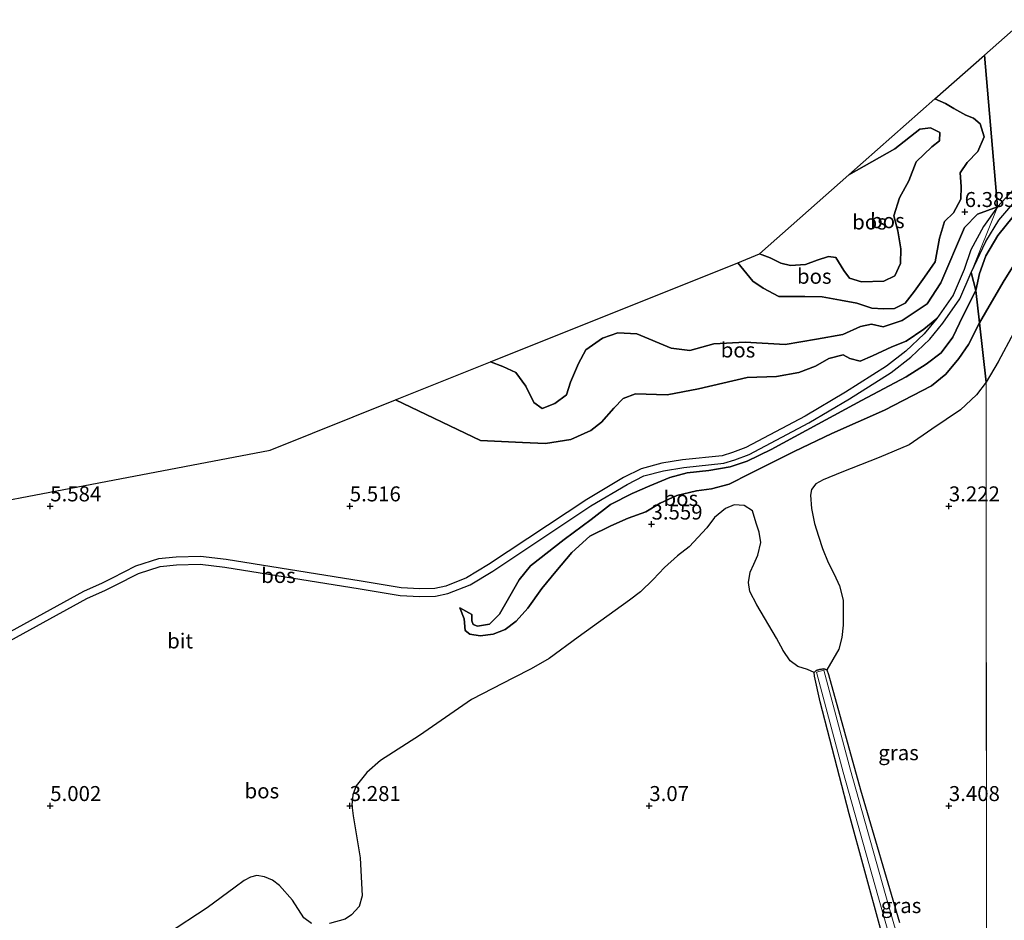
# Model space of a CAD drawing. Units: metres. Extents: x 219998 to 230004, y 502956 to 506252.
# Drawn here: x 220395 to 220559, y 504581 to 504731 of the extents above; entities that cross this region are included whole.
import ezdxf
from ezdxf.enums import TextEntityAlignment as Align

# ---------------------------------------------------------------- set-up
doc = ezdxf.new("R2010")
doc.units = ezdxf.units.M
doc.layers.get('0').update_dxf_attribs({"lineweight": 25})
for name, color, linetype in [('B-ME-GR-BOS-GV-B6', 10, 'Continuous'), ('B-ME-GW-HOOGTEPUNT-S-B1', 10, 'Continuous'), ('B-ME-GW-INSTEEKWATERGANG-L-B1', 10, 'Continuous'), ('B-ME-KG-KADASTRAAL-OPNAMEDTMGRENS-L-B1', 10, 'Continuous')]:
    doc.layers.add(name, color=color, linetype=linetype)
for name, color, linetype, lineweight in [('B-ME-GW-KRUINLIJN-L-B1', 93, 'Continuous', 18), ('B-ME-GW-TEENLIJN-L-B1', 93, 'Continuous', 18), ('B-ME-IE-GRASLAND-GV-B6', 93, 'Continuous', 18), ('B-ME-IE-HULPGEOMETRIE-L-B1', 53, 'Continuous', 18), ('B-ME-OG-WATER-GV-B6', 153, 'Continuous', 18), ('B-ME-VH-VERH_SOORT-BITUMEN-GV-B6', 8, 'IE-TERREINAFSCHEIDING-NATUURLIJK-HOUTWAL', 18)]:
    doc.layers.add(name, color=color, linetype=linetype, lineweight=lineweight)
doc.styles.add('NLCS-ISO', font='NLCS-ISO.TTF')
doc.linetypes.add('IE-TERREINAFSCHEIDING-NATUURLIJK-HOUTWAL', pattern='A,7,-1.5,[67,NLCS.SHX,S=0.75,R=45,X=0,Y=0],-1.5,7,-1.5,[70,NLCS.SHX,S=0.75,R=0,X=0,Y=0],-1.5', length=20)

# ---------------------------------------------------------------- blocks, each defined once
blk = doc.blocks.new('hoogtepunt')
for p, q in [((-0.5, 0), (0.5, 0)), ((0, 0.5), (0, -0.5))]:
    blk.add_line(p, q)

msp = doc.modelspace()

# ---------------------------------------------------------------- linework, layer by layer
at = {"layer": 'B-ME-GR-BOS-GV-B6'}
for points in [[(220558.118, 504699.903, 5.77), (220555.937, 504725.245, 6.286), (220562.62, 504731.146, 6.403)], [(220558.118, 504699.903, 5.77), (220554.753, 504698.708, 6.268), (220552.606, 504696.457, 6.436), (220548.66, 504687.257, 6.748), (220546.387, 504683.764, 6.647), (220542.201, 504680.948, 6.664), (220539.038, 504679.895, 6.816), (220537.104, 504680.346, 6.656), (220535.245, 504679.982, 6.428), (220532.322, 504678.645, 6.259), (220527.909, 504677.825, 6.31), (220522.658, 504676.93, 6.234), (220516.018, 504677.324, 6.242), (220510.75, 504677.08, 6.242), (220506.748, 504675.928, 6.31), (220503.654, 504676.317, 6.495), (220497.893, 504678.742, 6.639), (220494.73, 504678.894, 6.748), (220492.164, 504678.003, 7.027), (220489.403, 504676.069, 7.01), (220488.179, 504673.764, 6.74), (220486.87, 504670.646, 6.698), (220486.15, 504668.567, 6.732), (220484.213, 504667.108, 6.816), (220482.109, 504666.264, 6.943), (220480.728, 504667.261, 6.875), (220479.385, 504670.028, 7.052), (220477.742, 504672.288, 7.491), (220475.556, 504673.31, 7.778), (220473.508, 504674.058, 7.904), (220514.779, 504690.593, 6.934), (220517.273, 504687.523, 6.934), (220519.013, 504686.376, 6.934), (220521.595, 504684.939, 7.111), (220525.947, 504684.979, 7.204), (220528.862, 504684.884, 6.841), (220531.928, 504684.377, 6.824), (220534.622, 504683.825, 6.934), (220537.14, 504683.018, 6.858), (220539.105, 504682.918, 6.892), (220540.927, 504682.937, 6.892), (220542.688, 504683.877, 6.757), (220544.287, 504685.839, 6.689), (220545.912, 504688.181, 6.614), (220547.695, 504690.75, 6.453), (220548.446, 504694.696, 6.647), (220549.283, 504697.493, 6.42), (220550.748, 504698.928, 6.394), (220551.988, 504701.19, 6.2), (220552.046, 504703.301, 6.2), (220551.897, 504705.61, 6.2), (220553.032, 504707.315, 6.192), (220554.811, 504709.156, 6.175), (220555.916, 504711.626, 6.268), (220555.241, 504713.759, 6.369), (220554.103, 504714.74, 6.369), (220552.81, 504715.232, 6.369), (220550.818, 504716.354, 6.369), (220549.435, 504717.153, 6.369), (220547.675, 504717.95, 6.369), (220555.937, 504725.245, 6.286), (220558.118, 504699.903, 5.77)], [(220547.675, 504717.95, 6.369), (220549.435, 504717.153, 6.369), (220550.818, 504716.354, 6.369), (220552.81, 504715.232, 6.369), (220554.103, 504714.74, 6.369), (220555.241, 504713.759, 6.369), (220555.916, 504711.626, 6.268), (220554.811, 504709.156, 6.175), (220553.032, 504707.315, 6.192), (220551.897, 504705.61, 6.2), (220552.046, 504703.301, 6.2), (220551.988, 504701.19, 6.2), (220550.748, 504698.928, 6.394), (220549.283, 504697.493, 6.42), (220548.446, 504694.696, 6.647), (220547.695, 504690.75, 6.453), (220545.912, 504688.181, 6.614), (220544.287, 504685.839, 6.689), (220542.688, 504683.877, 6.757), (220540.927, 504682.937, 6.892), (220539.105, 504682.918, 6.892), (220537.14, 504683.018, 6.858), (220534.622, 504683.825, 6.934), (220531.928, 504684.377, 6.824), (220528.862, 504684.884, 6.841), (220525.947, 504684.979, 7.204), (220521.595, 504684.939, 7.111), (220519.013, 504686.376, 6.934), (220517.273, 504687.523, 6.934), (220514.779, 504690.593, 6.934), (220518.376, 504692.078, 8.689), (220520.177, 504691.411, 8.689), (220521.939, 504690.525, 8.689), (220523.576, 504690.122, 8.689), (220526.043, 504690.325, 8.697), (220528.027, 504691, 8.697), (220529.933, 504691.66, 8.697), (220531.131, 504691.459, 8.402), (220532.474, 504689.312, 8.216), (220533.403, 504688.046, 8.225), (220535.413, 504687.389, 8.14), (220539.155, 504687.543, 8.199), (220540.957, 504688.428, 8.318), (220541.95, 504690.496, 8.292), (220541.978, 504692.901, 8.452), (220541.463, 504695.917, 8.36), (220540.81, 504698.437, 8.284), (220541.75, 504701.421, 8.351), (220543.322, 504704.255, 8.351), (220544.532, 504707.419, 8.225), (220547.149, 504709.944, 8.039), (220548.441, 504710.932, 7.955), (220548.514, 504712.344, 7.913), (220546.927, 504713.128, 7.786), (220545.134, 504712.905, 7.702), (220541.005, 504709.579, 8.09), (220533.277, 504705.236, 8.292), (220547.675, 504717.95, 6.369)], [(220541.978, 504692.901, 8.452), (220541.95, 504690.496, 8.292), (220540.957, 504688.428, 8.318), (220539.155, 504687.543, 8.199), (220535.413, 504687.389, 8.14), (220533.403, 504688.046, 8.225), (220532.474, 504689.312, 8.216), (220531.131, 504691.459, 8.402), (220529.933, 504691.66, 8.697), (220528.027, 504691, 8.697), (220526.043, 504690.325, 8.697), (220523.576, 504690.122, 8.689), (220521.939, 504690.525, 8.689), (220520.177, 504691.411, 8.689), (220518.376, 504692.078, 8.689), (220533.277, 504705.236, 8.292), (220541.005, 504709.579, 8.09), (220545.134, 504712.905, 7.702), (220546.927, 504713.128, 7.786), (220548.514, 504712.344, 7.913), (220548.441, 504710.932, 7.955), (220547.149, 504709.944, 8.039), (220544.532, 504707.419, 8.225), (220543.322, 504704.255, 8.351), (220541.75, 504701.421, 8.351), (220540.81, 504698.437, 8.284), (220541.463, 504695.917, 8.36), (220541.978, 504692.901, 8.452)], [(220561.581, 504703.636, 5.804), (220558.118, 504699.903, 5.77)], [(220558.118, 504699.903, 5.77), (220555.801, 504696.668, 5.762), (220553.654, 504692.74, 5.753), (220552.539, 504689.47, 5.584), (220550.708, 504685.196, 5.517), (220547.989, 504681.32, 5.449), (220545.805, 504679.507, 5.306), (220542.885, 504677.495, 5.323), (220540.474, 504676.586, 5.306), (220537.258, 504675.081, 5.247), (220535.194, 504674.182, 5.298), (220533.463, 504674.637, 5.306), (220532.339, 504675.205, 5.306), (220529.964, 504674.593, 5.247), (220527.719, 504673.343, 5.264), (220524.943, 504672.281, 5.078), (220521.212, 504671.631, 4.985), (220516.334, 504671.438, 4.935), (220508.221, 504669.562, 4.952), (220502.983, 504668.553, 4.977), (220497.696, 504668.74, 5.028), (220495.636, 504667.948, 5.061), (220494.074, 504666.32, 5.129), (220492.027, 504664.023, 5.104), (220490.247, 504662.618, 5.011), (220486.876, 504661.107, 5.095), (220482.642, 504660.441, 5.095), (220478.823, 504660.607, 5.061), (220471.805, 504660.951, 5.281), (220457.649, 504667.704, 5.812), (220473.508, 504674.058, 7.904), (220475.556, 504673.31, 7.778), (220477.742, 504672.288, 7.491), (220479.385, 504670.028, 7.052), (220480.728, 504667.261, 6.875), (220482.109, 504666.264, 6.943), (220484.213, 504667.108, 6.816), (220486.15, 504668.567, 6.732), (220486.87, 504670.646, 6.698), (220488.179, 504673.764, 6.74), (220489.403, 504676.069, 7.01), (220492.164, 504678.003, 7.027), (220494.73, 504678.894, 6.748), (220497.893, 504678.742, 6.639), (220503.654, 504676.317, 6.495), (220506.748, 504675.928, 6.31), (220510.75, 504677.08, 6.242), (220516.018, 504677.324, 6.242), (220522.658, 504676.93, 6.234), (220527.909, 504677.825, 6.31), (220532.322, 504678.645, 6.259), (220535.245, 504679.982, 6.428), (220537.104, 504680.346, 6.656), (220539.038, 504679.895, 6.816), (220542.201, 504680.948, 6.664), (220546.387, 504683.764, 6.647), (220548.66, 504687.257, 6.748), (220552.606, 504696.457, 6.436), (220554.753, 504698.708, 6.268), (220558.118, 504699.903, 5.77)], [(220553.724, 504688.963, 5.584), (220556.145, 504694.155, 5.618), (220558.352, 504697.697, 5.694), (220561.341, 504701.212, 5.753)], [(220560.716, 504698.323, 5.74), (220558.2, 504695.128, 5.63), (220556.165, 504691.734, 5.436), (220555.1, 504688.819, 5.251), (220554.502, 504685.952, 5.281), (220553.724, 504688.963, 5.584)], [(220554.502, 504685.952, 5.281), (220555.1, 504688.819, 5.251), (220556.165, 504691.734, 5.436), (220558.2, 504695.128, 5.63), (220560.716, 504698.323, 5.74)], [(220561.831, 504691.805, 3.678), (220559.215, 504687.636, 3.678), (220557.118, 504684.035, 3.788), (220555.14, 504680.555, 3.855), (220554.502, 504685.952, 5.281)], [(220555.14, 504680.555, 3.855), (220557.118, 504684.035, 3.788), (220559.215, 504687.636, 3.678), (220561.831, 504691.805, 3.678)], [(220329.337, 504592.413, 4.192), (220406.096, 504634.593, 5.854), (220409.217, 504635.964, 5.753), (220410.909, 504636.794, 5.787), (220414.734, 504638.771, 5.584), (220418.336, 504639.921, 5.584), (220421.092, 504640.196, 5.584), (220425.025, 504640.318, 5.584), (220429.171, 504639.811, 5.584), (220451.71, 504636.169, 5.146), (220458.412, 504635.086, 4.876), (220461.687, 504634.9, 4.876), (220464.329, 504634.976, 4.876), (220466.374, 504635.399, 4.876), (220470.072, 504636.843, 5.112), (220473.862, 504639.155, 5.163), (220490.228, 504650.023, 4.808), (220496.289, 504653.608, 4.775), (220499.077, 504655.016, 4.707), (220502.371, 504655.904, 4.741), (220505.734, 504656.442, 4.741), (220512.41, 504657.138, 4.69), (220514.277, 504657.729, 4.673), (220516.646, 504658.61, 4.69), (220526.646, 504663.899, 4.64), (220533.432, 504667.88, 4.783), (220540.342, 504672.262, 5.053), (220543.672, 504674.848, 5.129), (220546.803, 504677.861, 5.154), (220549.015, 504680.538, 5.449), (220551.84, 504684.565, 5.517), (220553.724, 504688.963, 5.584)], [(220553.724, 504688.963, 5.584), (220554.502, 504685.952, 5.281), (220552.324, 504681.673, 5.196), (220550.673, 504678.192, 5.154), (220548.732, 504675.569, 5.112), (220546.229, 504673.678, 5.137), (220542.847, 504671.583, 5.036), (220535.398, 504667.598, 4.791), (220528.129, 504663.642, 4.623), (220520.32, 504659.45, 4.614), (220516.352, 504657.503, 4.589), (220513.516, 504656.544, 4.572), (220509.958, 504655.918, 4.682), (220506.302, 504655.522, 4.69), (220503.449, 504654.767, 4.682), (220500.099, 504653.357, 4.665), (220497.113, 504652.076, 4.716), (220493.502, 504650.24, 4.732), (220490.307, 504647.744, 4.901), (220485.779, 504644.427, 4.859), (220480.193, 504640.018, 5.019), (220478.289, 504637.716, 5.087), (220476.508, 504634.598, 5.179), (220474.972, 504631.948, 5.137), (220473.319, 504630.269, 5.078), (220471.339, 504629.987, 5.044), (220470.578, 504630.226, 5.044), (220470.375, 504630.83, 5.044), (220470.358, 504631.929, 5.044), (220468.353, 504633.016, 4.623), (220469.07, 504631.185, 4.488), (220469.28, 504629.232, 4.454), (220470.032, 504628.629, 4.319), (220471.77, 504628.341, 4.311), (220473.954, 504628.627, 4.311), (220475.935, 504629.392, 4.311), (220477.792, 504630.776, 4.218), (220479.709, 504632.964, 4.167), (220482.082, 504636.262, 4.142), (220484.413, 504639.097, 4.167), (220487.048, 504642.224, 4.032), (220490.05, 504644.978, 3.948), (220493.567, 504646.716, 3.948), (220496.457, 504647.953, 3.813), (220499.395, 504649.063, 3.779), (220501.825, 504650.473, 3.695), (220504.592, 504651.78, 3.678), (220507.898, 504652.53, 3.627), (220510.388, 504652.869, 3.636), (220513.336, 504653.632, 3.72), (220516.814, 504655.414, 3.804), (220524.204, 504659.114, 3.838), (220530.456, 504662.095, 3.923), (220539.244, 504665.987, 3.948), (220547.109, 504670.069, 3.821), (220549.5, 504672.006, 3.821), (220551.662, 504674.626, 3.821), (220553.275, 504676.969, 3.821), (220555.14, 504680.555, 3.855), (220556.227, 504670.654, 3.294), (220554.62, 504668.571, 3.256), (220551.925, 504666.031, 3.265), (220547.138, 504662.808, 3.307), (220543.373, 504660.233, 3.442), (220538.372, 504658.098, 3.408), (220532.118, 504655.679, 3.29), (220528.998, 504654.355, 3.18), (220527.81, 504653.727, 3.18), (220527.091, 504652.752, 3.18), (220526.906, 504651.822, 3.18), (220527.051, 504649.566, 3.189), (220527.558, 504647.105, 3.189), (220528.263, 504645.001, 3.172), (220528.923, 504642.946, 3.172), (220529.841, 504640.601, 3.172), (220530.856, 504638.622, 3.172), (220531.766, 504636.706, 3.163), (220532.376, 504634.295, 3.155), (220532.382, 504630.153, 3.239), (220532.122, 504628.086, 3.239), (220531.652, 504626.122, 3.222), (220529.614, 504622.688, 3.172), (220529.107, 504622.863, 3.172), (220528.404, 504622.741, 3.172), (220527.86, 504622.559, 3.172), (220527.494, 504622.209, 3.172), (220526.381, 504622.727, 3.239), (220524.806, 504623.224, 3.239), (220523.536, 504624.163, 3.239), (220522.369, 504625.921, 3.231), (220521.255, 504627.981, 3.214), (220517.967, 504633.51, 3.265), (220516.776, 504635.717, 3.265), (220516.531, 504637.236, 3.265), (220516.848, 504638.943, 3.265), (220517.438, 504640.293, 3.265), (220518.106, 504641.807, 3.265), (220518.593, 504643.901, 3.265), (220518.351, 504645.641, 3.265), (220517.835, 504647.118, 3.265), (220517.248, 504649.205, 3.256), (220515.826, 504650.072, 3.256), (220514.184, 504650.231, 3.256), (220512.716, 504649.608, 3.256), (220510.872, 504648.086, 3.256), (220509.617, 504646.373, 3.256), (220506.671, 504643.211, 3.248), (220504.701, 504641.675, 3.214), (220502.506, 504639.725, 3.265), (220500.649, 504637.72, 3.265), (220498.522, 504635.672, 3.265), (220496.713, 504634.273, 3.248), (220488.111, 504628.119, 3.265), (220483.304, 504624.544, 3.425), (220480.301, 504622.822, 3.425), (220477.312, 504621.345, 3.425), (220470.344, 504617.735, 3.442), (220461.658, 504611.732, 3.357), (220455.139, 504607.562, 3.29), (220452.869, 504605.519, 3.273), (220451.093, 504603.302, 3.172), (220450.533, 504601.796, 3.172), (220450.36, 504600.107, 3.172), (220450.558, 504598.303, 3.155), (220451.712, 504591.317, 3.147), (220452.086, 504584.976, 3.172), (220451.55, 504583.182, 3.172), (220450.303, 504581.798, 3.163), (220449.224, 504581.076, 3.147), (220446.606, 504580.365, 3.172)], [(220554.502, 504685.952, 5.281), (220555.14, 504680.555, 3.855), (220553.275, 504676.969, 3.821), (220551.662, 504674.626, 3.821), (220549.5, 504672.006, 3.821), (220547.109, 504670.069, 3.821), (220539.244, 504665.987, 3.948), (220530.456, 504662.095, 3.923), (220524.204, 504659.114, 3.838), (220516.814, 504655.414, 3.804), (220513.336, 504653.632, 3.72), (220510.388, 504652.869, 3.636), (220507.898, 504652.53, 3.627), (220504.592, 504651.78, 3.678), (220501.825, 504650.473, 3.695), (220499.395, 504649.063, 3.779), (220496.457, 504647.953, 3.813), (220493.567, 504646.716, 3.948), (220490.05, 504644.978, 3.948), (220487.048, 504642.224, 4.032), (220484.413, 504639.097, 4.167), (220482.082, 504636.262, 4.142), (220479.709, 504632.964, 4.167), (220477.792, 504630.776, 4.218), (220475.935, 504629.392, 4.311), (220473.954, 504628.627, 4.311), (220471.77, 504628.341, 4.311), (220470.032, 504628.629, 4.319), (220469.28, 504629.232, 4.454), (220469.07, 504631.185, 4.488), (220468.353, 504633.016, 4.623), (220470.358, 504631.929, 5.044), (220470.375, 504630.83, 5.044), (220470.578, 504630.226, 5.044), (220471.339, 504629.987, 5.044), (220473.319, 504630.269, 5.078), (220474.972, 504631.948, 5.137), (220476.508, 504634.598, 5.179), (220478.289, 504637.716, 5.087), (220480.193, 504640.018, 5.019), (220485.779, 504644.427, 4.859), (220490.307, 504647.744, 4.901), (220493.502, 504650.24, 4.732), (220497.113, 504652.076, 4.716), (220500.099, 504653.357, 4.665), (220503.449, 504654.767, 4.682), (220506.302, 504655.522, 4.69), (220509.958, 504655.918, 4.682), (220513.516, 504656.544, 4.572), (220516.352, 504657.503, 4.589), (220520.32, 504659.45, 4.614), (220528.129, 504663.642, 4.623), (220535.398, 504667.598, 4.791), (220542.847, 504671.583, 5.036), (220546.229, 504673.678, 5.137), (220548.732, 504675.569, 5.112), (220550.673, 504678.192, 5.154), (220552.324, 504681.673, 5.196), (220554.502, 504685.952, 5.281)], [(220457.649, 504667.704, 5.812), (220471.805, 504660.951, 5.281), (220478.823, 504660.607, 5.061), (220482.642, 504660.441, 5.095), (220486.876, 504661.107, 5.095), (220490.247, 504662.618, 5.011), (220492.027, 504664.023, 5.104), (220494.074, 504666.32, 5.129), (220495.636, 504667.948, 5.061), (220497.696, 504668.74, 5.028), (220502.983, 504668.553, 4.977), (220508.221, 504669.562, 4.952), (220516.334, 504671.438, 4.935), (220521.212, 504671.631, 4.985), (220524.943, 504672.281, 5.078), (220527.719, 504673.343, 5.264), (220529.964, 504674.593, 5.247), (220532.339, 504675.205, 5.306), (220533.463, 504674.637, 5.306), (220535.194, 504674.182, 5.298), (220537.258, 504675.081, 5.247), (220540.474, 504676.586, 5.306), (220542.885, 504677.495, 5.323), (220545.805, 504679.507, 5.306), (220547.989, 504681.32, 5.449), (220545.856, 504678.738, 5.154), (220542.827, 504675.824, 5.129), (220539.6, 504673.318, 5.053), (220532.754, 504668.976, 4.783), (220526.019, 504665.025, 4.64), (220516.117, 504659.788, 4.69), (220513.858, 504658.948, 4.673), (220512.146, 504658.407, 4.69), (220505.565, 504657.72, 4.741), (220502.1, 504657.166, 4.741), (220498.614, 504656.227, 4.707), (220495.669, 504654.74, 4.775), (220489.543, 504651.115, 4.808), (220473.17, 504640.243, 5.163), (220469.497, 504638.002, 5.112), (220466.007, 504636.639, 4.876), (220464.178, 504636.262, 4.876), (220461.705, 504636.19, 4.876), (220458.552, 504636.369, 4.876), (220451.915, 504637.442, 5.146), (220429.352, 504641.088, 5.584), (220425.083, 504641.61, 5.584), (220421.008, 504641.483, 5.584), (220418.073, 504641.19, 5.584), (220414.239, 504639.966, 5.584), (220410.329, 504637.945, 5.787), (220408.674, 504637.133, 5.753), (220405.525, 504635.75, 5.854), (220328.695, 504593.531, 4.192)], [(220560.86, 504678.935, 3.336), (220558.226, 504674.05, 3.311), (220556.227, 504670.654, 3.294), (220555.14, 504680.555, 3.855)], [(220352.011, 504643.192, 4.689), (220436.696, 504659.31, 5.431), (220457.649, 504667.704, 5.812)], [(220443.586, 504580.363, 3.138), (220442.315, 504581.302, 3.172), (220440.43, 504584.222, 3.197), (220438.275, 504586.674, 3.315), (220437.118, 504587.603, 3.315), (220435.778, 504588.144, 3.315), (220434.496, 504588.337, 3.315), (220433.401, 504588.105, 3.315), (220432.358, 504587.53, 3.315), (220430.875, 504586.4, 3.315), (220426.2, 504582.982, 3.324), (220419.548, 504578.62, 3.408)]]:
    msp.add_polyline3d(points, dxfattribs=at)
at = {"layer": 'B-ME-GW-INSTEEKWATERGANG-L-B1'}
for points in [[(220527.494, 504622.209, 3.172), (220527.86, 504622.559, 3.172), (220528.404, 504622.741, 3.172), (220529.107, 504622.863, 3.172), (220529.614, 504622.688, 3.172)], [(220529.614, 504622.688, 3.172), (220529.916, 504621.877, 3.172), (220535.266, 504602.63, 3.197), (220541.77, 504580.533, 3.29)], [(220538.572, 504579.505, 3.332), (220533.343, 504598.634, 3.298), (220528.503, 504617.318, 3.172), (220527.579, 504621.621, 3.172), (220527.494, 504622.209, 3.172)]]:
    msp.add_polyline3d(points, dxfattribs=at)
at = {"layer": 'B-ME-GW-KRUINLIJN-L-B1'}
for points in [[(220518.376, 504692.078, 8.689), (220520.177, 504691.411, 8.689), (220521.939, 504690.525, 8.689), (220523.576, 504690.122, 8.689), (220526.043, 504690.325, 8.697), (220528.027, 504691, 8.697), (220529.933, 504691.66, 8.697), (220531.131, 504691.459, 8.402), (220532.474, 504689.312, 8.216), (220533.403, 504688.046, 8.225), (220535.413, 504687.389, 8.14), (220539.155, 504687.543, 8.199), (220540.957, 504688.428, 8.318), (220541.95, 504690.496, 8.292), (220541.978, 504692.901, 8.452), (220541.463, 504695.917, 8.36), (220540.81, 504698.437, 8.284), (220541.75, 504701.421, 8.351), (220543.322, 504704.255, 8.351), (220544.532, 504707.419, 8.225), (220547.149, 504709.944, 8.039), (220548.441, 504710.932, 7.955), (220548.514, 504712.344, 7.913), (220546.927, 504713.128, 7.786), (220545.134, 504712.905, 7.702), (220541.005, 504709.579, 8.09), (220533.277, 504705.236, 8.292)], [(220473.508, 504674.058, 7.904), (220475.556, 504673.31, 7.778), (220477.742, 504672.288, 7.491), (220479.385, 504670.028, 7.052), (220480.728, 504667.261, 6.875), (220482.109, 504666.264, 6.943), (220484.213, 504667.108, 6.816), (220486.15, 504668.567, 6.732), (220486.87, 504670.646, 6.698), (220488.179, 504673.764, 6.74), (220489.403, 504676.069, 7.01), (220492.164, 504678.003, 7.027), (220494.73, 504678.894, 6.748), (220497.893, 504678.742, 6.639), (220503.654, 504676.317, 6.495), (220506.748, 504675.928, 6.31), (220510.75, 504677.08, 6.242), (220516.018, 504677.324, 6.242), (220522.658, 504676.93, 6.234), (220527.909, 504677.825, 6.31), (220532.322, 504678.645, 6.259), (220535.245, 504679.982, 6.428), (220537.104, 504680.346, 6.656), (220539.038, 504679.895, 6.816), (220542.201, 504680.948, 6.664), (220546.387, 504683.764, 6.647), (220548.66, 504687.257, 6.748), (220552.606, 504696.457, 6.436), (220554.753, 504698.708, 6.268), (220558.118, 504699.903, 5.77)], [(220560.716, 504698.323, 5.74), (220558.2, 504695.128, 5.63), (220556.165, 504691.734, 5.436), (220555.1, 504688.819, 5.251), (220554.502, 504685.952, 5.281)], [(220468.353, 504633.016, 4.623), (220470.358, 504631.929, 5.044), (220470.375, 504630.83, 5.044), (220470.578, 504630.226, 5.044), (220471.339, 504629.987, 5.044), (220473.319, 504630.269, 5.078), (220474.972, 504631.948, 5.137), (220476.508, 504634.598, 5.179), (220478.289, 504637.716, 5.087), (220480.193, 504640.018, 5.019), (220485.779, 504644.427, 4.859), (220490.307, 504647.744, 4.901), (220493.502, 504650.24, 4.732), (220497.113, 504652.076, 4.716), (220500.099, 504653.357, 4.665), (220503.449, 504654.767, 4.682), (220506.302, 504655.522, 4.69), (220509.958, 504655.918, 4.682), (220513.516, 504656.544, 4.572), (220516.352, 504657.503, 4.589), (220520.32, 504659.45, 4.614), (220528.129, 504663.642, 4.623), (220535.398, 504667.598, 4.791), (220542.847, 504671.583, 5.036), (220546.229, 504673.678, 5.137), (220548.732, 504675.569, 5.112), (220550.673, 504678.192, 5.154), (220552.324, 504681.673, 5.196), (220554.502, 504685.952, 5.281)]]:
    msp.add_polyline3d(points, dxfattribs=at)
at = {"layer": 'B-ME-GW-TEENLIJN-L-B1'}
for points in [[(220555.14, 504680.555, 3.855), (220557.118, 504684.035, 3.788), (220559.215, 504687.636, 3.678), (220561.831, 504691.805, 3.678), (220563.507, 504693.483, 3.703), (220566.202, 504695.972, 3.703), (220569.402, 504698.834, 3.686), (220575.639, 504704.235, 3.745), (220578.857, 504706.117, 3.72), (220583.506, 504709.085, 3.611), (220588.672, 504713.159, 3.627), (220593.124, 504716.553, 3.602), (220595.789, 504717.915, 3.611), (220598.454, 504718.978, 3.611), (220601.956, 504720.938, 3.602), (220607.233, 504724.106, 3.594), (220610.673, 504726.295, 3.636), (220614.797, 504728.574, 3.602), (220617.712, 504729.907, 3.572)], [(220547.675, 504717.95, 6.369), (220549.435, 504717.153, 6.369), (220550.818, 504716.354, 6.369), (220552.81, 504715.232, 6.369), (220554.103, 504714.74, 6.369), (220555.241, 504713.759, 6.369), (220555.916, 504711.626, 6.268), (220554.811, 504709.156, 6.175), (220553.032, 504707.315, 6.192), (220551.897, 504705.61, 6.2), (220552.046, 504703.301, 6.2), (220551.988, 504701.19, 6.2), (220550.748, 504698.928, 6.394), (220549.283, 504697.493, 6.42), (220548.446, 504694.696, 6.647), (220547.695, 504690.75, 6.453), (220545.912, 504688.181, 6.614), (220544.287, 504685.839, 6.689), (220542.688, 504683.877, 6.757), (220540.927, 504682.937, 6.892), (220539.105, 504682.918, 6.892), (220537.14, 504683.018, 6.858), (220534.622, 504683.825, 6.934), (220531.928, 504684.377, 6.824), (220528.862, 504684.884, 6.841), (220525.947, 504684.979, 7.204), (220521.595, 504684.939, 7.111), (220519.013, 504686.376, 6.934), (220517.273, 504687.523, 6.934), (220514.779, 504690.593, 6.934)], [(220547.989, 504681.32, 5.449), (220550.708, 504685.196, 5.517), (220552.539, 504689.47, 5.584), (220553.654, 504692.74, 5.753), (220555.801, 504696.668, 5.762), (220558.118, 504699.903, 5.77)], [(220547.989, 504681.32, 5.449), (220545.805, 504679.507, 5.306), (220542.885, 504677.495, 5.323), (220540.474, 504676.586, 5.306), (220537.258, 504675.081, 5.247), (220535.194, 504674.182, 5.298), (220533.463, 504674.637, 5.306), (220532.339, 504675.205, 5.306), (220529.964, 504674.593, 5.247), (220527.719, 504673.343, 5.264), (220524.943, 504672.281, 5.078), (220521.212, 504671.631, 4.985), (220516.334, 504671.438, 4.935), (220508.221, 504669.562, 4.952), (220502.983, 504668.553, 4.977), (220497.696, 504668.74, 5.028), (220495.636, 504667.948, 5.061), (220494.074, 504666.32, 5.129), (220492.027, 504664.023, 5.104), (220490.247, 504662.618, 5.011), (220486.876, 504661.107, 5.095), (220482.642, 504660.441, 5.095), (220478.823, 504660.607, 5.061), (220471.805, 504660.951, 5.281), (220457.649, 504667.704, 5.812)], [(220555.14, 504680.555, 3.855), (220553.275, 504676.969, 3.821), (220551.662, 504674.626, 3.821), (220549.5, 504672.006, 3.821), (220547.109, 504670.069, 3.821), (220539.244, 504665.987, 3.948), (220530.456, 504662.095, 3.923), (220524.204, 504659.114, 3.838), (220516.814, 504655.414, 3.804), (220513.336, 504653.632, 3.72), (220510.388, 504652.869, 3.636), (220507.898, 504652.53, 3.627), (220504.592, 504651.78, 3.678), (220501.825, 504650.473, 3.695), (220499.395, 504649.063, 3.779), (220496.457, 504647.953, 3.813), (220493.567, 504646.716, 3.948), (220490.05, 504644.978, 3.948), (220487.048, 504642.224, 4.032), (220484.413, 504639.097, 4.167), (220482.082, 504636.262, 4.142), (220479.709, 504632.964, 4.167), (220477.792, 504630.776, 4.218), (220475.935, 504629.392, 4.311), (220473.954, 504628.627, 4.311), (220471.77, 504628.341, 4.311), (220470.032, 504628.629, 4.319), (220469.28, 504629.232, 4.454), (220469.07, 504631.185, 4.488), (220468.353, 504633.016, 4.623)]]:
    msp.add_polyline3d(points, dxfattribs=at)
at = {"layer": 'B-ME-IE-GRASLAND-GV-B6'}
for points in [[(220556.227, 504670.654, 3.294), (220558.226, 504674.05, 3.311), (220560.86, 504678.935, 3.336)], [(220541.77, 504580.533, 3.29), (220535.266, 504602.63, 3.197), (220529.916, 504621.877, 3.172), (220529.614, 504622.688, 3.172), (220531.652, 504626.122, 3.222), (220532.122, 504628.086, 3.239), (220532.382, 504630.153, 3.239), (220532.376, 504634.295, 3.155), (220531.766, 504636.706, 3.163), (220530.856, 504638.622, 3.172), (220529.841, 504640.601, 3.172), (220528.923, 504642.946, 3.172), (220528.263, 504645.001, 3.172), (220527.558, 504647.105, 3.189), (220527.051, 504649.566, 3.189), (220526.906, 504651.822, 3.18), (220527.091, 504652.752, 3.18), (220527.81, 504653.727, 3.18), (220528.998, 504654.355, 3.18), (220532.118, 504655.679, 3.29), (220538.372, 504658.098, 3.408), (220543.373, 504660.233, 3.442), (220547.138, 504662.808, 3.307), (220551.925, 504666.031, 3.265), (220554.62, 504668.571, 3.256), (220556.227, 504670.654, 3.294)], [(220556.227, 504670.654, 3.294), (220556.293, 504547.638, 3.138)], [(220560.986, 504550.225, 3.105), (220558.913, 504548.915, 3.122), (220558.012, 504548.052, 3.138), (220556.293, 504547.638, 3.138), (220556.227, 504670.654, 3.294)], [(220446.606, 504580.365, 3.172), (220449.224, 504581.076, 3.147), (220450.303, 504581.798, 3.163), (220451.55, 504583.182, 3.172), (220452.086, 504584.976, 3.172), (220451.712, 504591.317, 3.147), (220450.558, 504598.303, 3.155), (220450.36, 504600.107, 3.172), (220450.533, 504601.796, 3.172), (220451.093, 504603.302, 3.172), (220452.869, 504605.519, 3.273), (220455.139, 504607.562, 3.29), (220461.658, 504611.732, 3.357), (220470.344, 504617.735, 3.442), (220477.312, 504621.345, 3.425), (220480.301, 504622.822, 3.425), (220483.304, 504624.544, 3.425), (220488.111, 504628.119, 3.265), (220496.713, 504634.273, 3.248), (220498.522, 504635.672, 3.265), (220500.649, 504637.72, 3.265), (220502.506, 504639.725, 3.265), (220504.701, 504641.675, 3.214), (220506.671, 504643.211, 3.248), (220509.617, 504646.373, 3.256), (220510.872, 504648.086, 3.256), (220512.716, 504649.608, 3.256), (220514.184, 504650.231, 3.256), (220515.826, 504650.072, 3.256), (220517.248, 504649.205, 3.256), (220517.835, 504647.118, 3.265), (220518.351, 504645.641, 3.265), (220518.593, 504643.901, 3.265), (220518.106, 504641.807, 3.265), (220517.438, 504640.293, 3.265), (220516.848, 504638.943, 3.265), (220516.531, 504637.236, 3.265), (220516.776, 504635.717, 3.265), (220517.967, 504633.51, 3.265), (220521.255, 504627.981, 3.214), (220522.369, 504625.921, 3.231), (220523.536, 504624.163, 3.239), (220524.806, 504623.224, 3.239), (220526.381, 504622.727, 3.239), (220527.494, 504622.209, 3.172), (220527.579, 504621.621, 3.172), (220528.503, 504617.318, 3.172), (220533.343, 504598.634, 3.298), (220538.572, 504579.505, 3.332)], [(220538.572, 504579.505, 3.332), (220533.343, 504598.634, 3.298), (220528.503, 504617.318, 3.172), (220527.579, 504621.621, 3.172), (220527.494, 504622.209, 3.172), (220527.86, 504622.559, 3.172), (220528.404, 504622.741, 3.172), (220529.107, 504622.863, 3.172), (220529.614, 504622.688, 3.172), (220529.916, 504621.877, 3.172), (220535.266, 504602.63, 3.197), (220541.77, 504580.533, 3.29)], [(220545.69, 504563.222, 2.923), (220539.365, 504585.349, 2.923), (220533.565, 504605.958, 2.923), (220529.126, 504622.624, 2.923), (220527.913, 504622.301, 2.923), (220532.354, 504605.626, 2.923), (220538.157, 504585.007, 2.923), (220544.481, 504562.881, 2.923)], [(220419.548, 504578.62, 3.408), (220426.2, 504582.982, 3.324), (220430.875, 504586.4, 3.315), (220432.358, 504587.53, 3.315), (220433.401, 504588.105, 3.315), (220434.496, 504588.337, 3.315), (220435.778, 504588.144, 3.315), (220437.118, 504587.603, 3.315), (220438.275, 504586.674, 3.315), (220440.43, 504584.222, 3.197), (220442.315, 504581.302, 3.172), (220443.586, 504580.363, 3.138)]]:
    msp.add_polyline3d(points, dxfattribs=at)
at = {"layer": 'B-ME-IE-HULPGEOMETRIE-L-B1'}
for p, q in [((220558.118, 504699.903, 5.77), (220555.937, 504725.245, 6.286)), ((220553.724, 504688.963, 5.584), (220558.118, 504699.903, 5.77)), ((220554.502, 504685.952, 5.281), (220553.724, 504688.963, 5.584)), ((220555.14, 504680.555, 3.855), (220554.502, 504685.952, 5.281)), ((220556.227, 504670.654, 3.294), (220555.14, 504680.555, 3.855)), ((220556.293, 504547.638, 3.138), (220556.227, 504670.654, 3.294))]:
    msp.add_line(p, q, dxfattribs=at)
at = {"layer": 'B-ME-KG-KADASTRAAL-OPNAMEDTMGRENS-L-B1'}
for p, q in [((220555.937, 504725.245, 6.286), (220562.62, 504731.146, 6.403)), ((220547.675, 504717.95, 6.369), (220555.937, 504725.245, 6.286)), ((220533.277, 504705.236, 8.292), (220547.675, 504717.95, 6.369)), ((220518.376, 504692.078, 8.689), (220533.277, 504705.236, 8.292)), ((220514.779, 504690.593, 6.934), (220518.376, 504692.078, 8.689)), ((220473.508, 504674.058, 7.904), (220514.779, 504690.593, 6.934)), ((220457.649, 504667.704, 5.812), (220473.508, 504674.058, 7.904))]:
    msp.add_line(p, q, dxfattribs=at)
msp.add_polyline3d([(220182.563, 504546.857, 6.139), (220242.373, 504604.81, 4.621), (220352.011, 504643.192, 4.689), (220436.696, 504659.31, 5.431), (220457.649, 504667.704, 5.812)], dxfattribs=at)
at = {"layer": 'B-ME-OG-WATER-GV-B6'}
msp.add_polyline3d([(220556.409, 504547.108, 2.923), (220556.539, 504546.053, 2.923), (220548.894, 504544.112, 2.923), (220548.729, 504544.639, 2.923), (220548.507, 504545.351, 2.923), (220549.004, 504545.534, 2.923), (220549.198, 504546.094, 2.923), (220548.67, 504547.845, 2.923), (220544.481, 504562.881, 2.923), (220538.157, 504585.007, 2.923), (220532.354, 504605.626, 2.923), (220527.913, 504622.301, 2.923), (220529.126, 504622.624, 2.923), (220533.565, 504605.958, 2.923), (220539.365, 504585.349, 2.923), (220545.69, 504563.222, 2.923), (220549.876, 504548.195, 2.923), (220550.679, 504545.884, 2.923), (220556.409, 504547.108, 2.923)], dxfattribs=at)
at = {"layer": 'B-ME-VH-VERH_SOORT-BITUMEN-GV-B6'}
for points in [[(220558.118, 504699.903, 5.77), (220561.581, 504703.636, 5.804)], [(220328.695, 504593.531, 4.192), (220405.525, 504635.75, 5.854), (220408.674, 504637.133, 5.753), (220410.329, 504637.945, 5.787), (220414.239, 504639.966, 5.584), (220418.073, 504641.19, 5.584), (220421.008, 504641.483, 5.584), (220425.083, 504641.61, 5.584), (220429.352, 504641.088, 5.584), (220451.915, 504637.442, 5.146), (220458.552, 504636.369, 4.876), (220461.705, 504636.19, 4.876), (220464.178, 504636.262, 4.876), (220466.007, 504636.639, 4.876), (220469.497, 504638.002, 5.112), (220473.17, 504640.243, 5.163), (220489.543, 504651.115, 4.808), (220495.669, 504654.74, 4.775), (220498.614, 504656.227, 4.707), (220502.1, 504657.166, 4.741), (220505.565, 504657.72, 4.741), (220512.146, 504658.407, 4.69), (220513.858, 504658.948, 4.673), (220516.117, 504659.788, 4.69), (220526.019, 504665.025, 4.64), (220532.754, 504668.976, 4.783), (220539.6, 504673.318, 5.053), (220542.827, 504675.824, 5.129), (220545.856, 504678.738, 5.154), (220547.989, 504681.32, 5.449), (220550.708, 504685.196, 5.517), (220552.539, 504689.47, 5.584), (220553.654, 504692.74, 5.753), (220555.801, 504696.668, 5.762), (220558.118, 504699.903, 5.77)], [(220558.118, 504699.903, 5.77), (220553.724, 504688.963, 5.584), (220551.84, 504684.565, 5.517), (220549.015, 504680.538, 5.449), (220546.803, 504677.861, 5.154), (220543.672, 504674.848, 5.129), (220540.342, 504672.262, 5.053), (220533.432, 504667.88, 4.783), (220526.646, 504663.899, 4.64), (220516.646, 504658.61, 4.69), (220514.277, 504657.729, 4.673), (220512.41, 504657.138, 4.69), (220505.734, 504656.442, 4.741), (220502.371, 504655.904, 4.741), (220499.077, 504655.016, 4.707), (220496.289, 504653.608, 4.775), (220490.228, 504650.023, 4.808), (220473.862, 504639.155, 5.163), (220470.072, 504636.843, 5.112), (220466.374, 504635.399, 4.876), (220464.329, 504634.976, 4.876), (220461.687, 504634.9, 4.876), (220458.412, 504635.086, 4.876), (220451.71, 504636.169, 5.146), (220429.171, 504639.811, 5.584), (220425.025, 504640.318, 5.584), (220421.092, 504640.196, 5.584), (220418.336, 504639.921, 5.584), (220414.734, 504638.771, 5.584), (220410.909, 504636.794, 5.787), (220409.217, 504635.964, 5.753), (220406.096, 504634.593, 5.854), (220329.337, 504592.413, 4.192)], [(220561.341, 504701.212, 5.753), (220558.352, 504697.697, 5.694), (220556.145, 504694.155, 5.618), (220553.724, 504688.963, 5.584), (220558.118, 504699.903, 5.77)]]:
    msp.add_polyline3d(points, dxfattribs=at)

# ---------------------------------------------------------------- block references
at = {"layer": 'B-ME-GW-HOOGTEPUNT-S-B1', "rotation": 90}
for p in [(220552.639, 504699.11, 6.385), (220552.639, 504699.11, 6.385), (220400, 504650, 5.584), (220400, 504650, 5.584), (220450, 504650, 5.516), (220450, 504650, 5.516), (220550, 504650, 3.222), (220550, 504650, 3.222), (220500.371, 504646.966, 3.559), (220500.371, 504646.966, 3.559), (220400, 504600, 5.002), (220400, 504600, 5.002), (220450, 504600, 3.281), (220450, 504600, 3.281), (220500, 504600, 3.07), (220500, 504600, 3.07), (220550, 504600, 3.408), (220550, 504600, 3.408)]:
    msp.add_blockref('hoogtepunt', p, dxfattribs=at)

# ---------------------------------------------------------------- texts
at = {"layer": 'B-ME-GR-BOS-GV-B6', "ltscale": 0.2, "style": 'NLCS-ISO'}
for p in [(220536.744, 504697.397), (220539.734, 504697.615), (220527.53, 504688.338), (220514.798, 504676.036), (220505.26, 504651.279), (220438.095, 504638.418), (220435.321, 504602.48)]:
    msp.add_text('bos', height=2.5, dxfattribs=at).set_placement(p, align=Align.MIDDLE_CENTER)
at = {"layer": 'B-ME-GW-HOOGTEPUNT-S-B1', "ltscale": 0.2, "style": 'NLCS-ISO'}
for s, p in [('6.385', (220552.639, 504699.11, 6.385)), ('6.385', (220552.639, 504699.11, 6.385)), ('5.584', (220400, 504650, 5.584)), ('5.584', (220400, 504650, 5.584)), ('5.516', (220450, 504650, 5.516)), ('5.516', (220450, 504650, 5.516)), ('3.222', (220550, 504650, 3.222)), ('3.222', (220550, 504650, 3.222)), ('3.559', (220500.371, 504646.966, 3.559)), ('3.559', (220500.371, 504646.966, 3.559)), ('5.002', (220400, 504600, 5.002)), ('5.002', (220400, 504600, 5.002)), ('3.281', (220450, 504600, 3.281)), ('3.281', (220450, 504600, 3.281)), ('3.07', (220500, 504600, 3.07)), ('3.07', (220500, 504600, 3.07)), ('3.408', (220550, 504600, 3.408)), ('3.408', (220550, 504600, 3.408))]:
    msp.add_text(s, height=2.5, dxfattribs=at).set_placement(p, align=Align.BOTTOM_LEFT)
at = {"layer": 'B-ME-IE-GRASLAND-GV-B6', "ltscale": 0.2, "style": 'NLCS-ISO'}
for p in [(220541.599, 504608.847), (220542.021, 504583.341)]:
    msp.add_text('gras', height=2.5, dxfattribs=at).set_placement(p, align=Align.MIDDLE_CENTER)
at = {"layer": 'B-ME-VH-VERH_SOORT-BITUMEN-GV-B6', "ltscale": 0.2, "style": 'NLCS-ISO'}
msp.add_text('bit', height=2.5, dxfattribs=at).set_placement((220421.68, 504627.499), align=Align.MIDDLE_CENTER)

doc.saveas('drawing.dxf')
